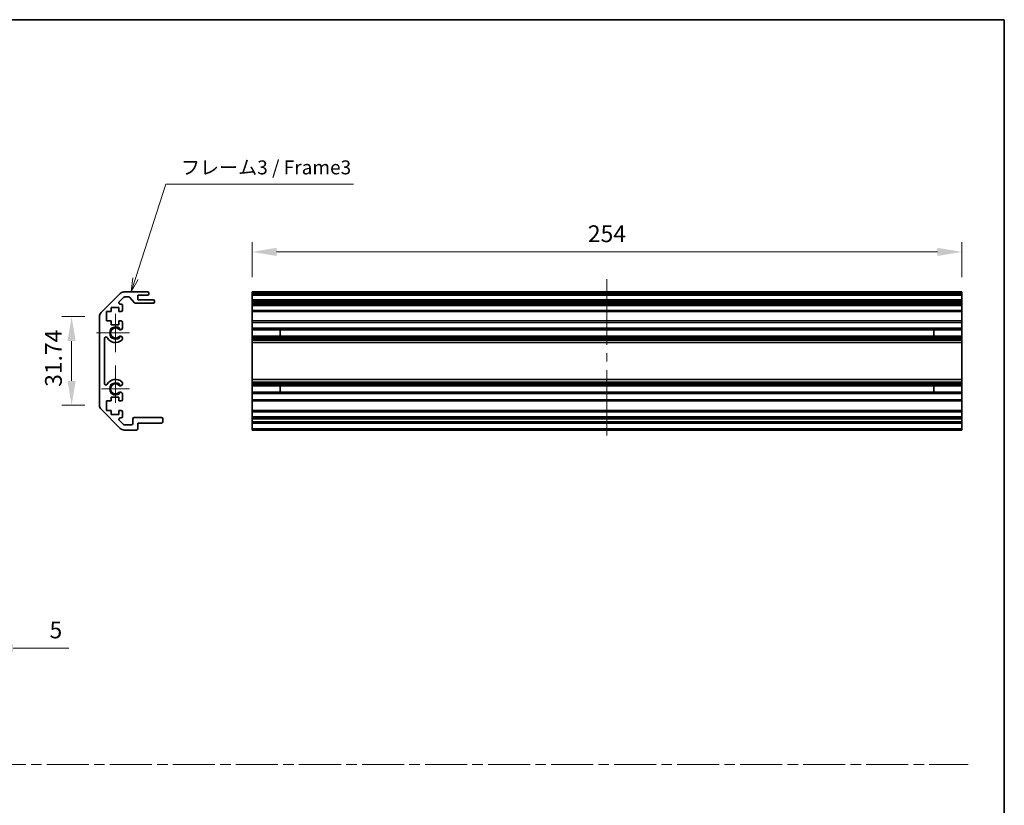
# Model space of a CAD drawing. Units: millimetres. Extents: x 0 to 5319, y -18 to 984.
# Drawn here: x 3783 to 4136, y 281 to 562 of the extents above; entities that cross this region are included whole.
import ezdxf

# ---------------------------------------------------------------- set-up
doc = ezdxf.new("R2010")
doc.units = ezdxf.units.MM
doc.header["$LTSCALE"] = 3.5
doc.linetypes.add('CHAIN', pattern=[0.35429999999999995, 0.2362, -0.0295, 0.0591, -0.0295])
doc.layers.get('Defpoints').update_dxf_attribs({"lineweight": 25})
for name, color, linetype, lineweight in [('Border (ISO)', 7, 'Continuous', 35), ('Center Mark (ISO)', 131, 'Continuous', 18), ('Centerline (ISO)', 131, 'Continuous', 18), ('Dimension (ISO)', 7, 'Continuous', 18), ('Dimension (ISO) @ 1', 7, 'Continuous', 18), ('Sketch Geometry (ISO)', 7, 'Continuous', 18), ('Symbol (ISO)', 7, 'Continuous', 18), ('Visible (ISO)', 7, 'Continuous', 35), ('Visible Narrow (ISO)', 7, 'Continuous', 25)]:
    doc.layers.add(name, color=color, linetype=linetype, lineweight=lineweight)
doc.styles.add('Note Text (TK)', font='txt')
doc.dimstyles.new('Default - Method 1b (TK)', dxfattribs={"dimscale": 3.5, "dimtxt": 2.5, "dimasz": 2.5, "dimexe": 1, "dimexo": 1.499999999999999, "dimgap": 1, "dimtad": 1, "dimtoh": 1, "dimrnd": 1e-08, "dimdsep": 46, "dimtxsty": 'Note Text (TK)', "dimcen": 0.09, "dimdle": 5, "dimclrd": 100, "dimclre": 100, "dimclrt": 7, "dimadec": 1, "dimazin": 1, "dimtfac": 1, "dimtmove": 0, "dimatfit": 3, "dimfxl": 1, "dimtolj": 1, "dimlwd": -1, "dimlwe": -1, "dimarcsym": 0})

# ---------------------------------------------------------------- blocks, each defined once
blk = doc.blocks.new('図面枠 tk図枠')
at = {"layer": 'Border (ISO)'}
for p, q in [((14.49999999999999, 289), (405.4999999999997, 289)), ((405.4999999999997, 289), (405.4999999999997, 8.000000000000009))]:
    blk.add_line(p, q, dxfattribs=at)
blk = doc.blocks.new('*D125')
at = {"layer": 'Defpoints', "color": 0}
for p in [(3771.948515763195, 356.6127741341278), (3766.948515763195, 354.1127741341277), (3771.948515763195, 337.2196574705141)]:
    blk.add_point(p, dxfattribs=at)
at = {"layer": 'Dimension (ISO)', "color": 100}
for p, q in [((3771.948515763195, 351.3627741341278), (3771.948515763195, 333.7196574705141)), ((3766.948515763195, 348.8627741341277), (3766.948515763195, 333.7196574705141)), ((3758.198515763196, 337.2196574705141), (3749.448515763196, 337.2196574705141)), ((3766.948515763195, 337.2196574705141), (3771.948515763195, 337.2196574705141)), ((3780.698515763196, 337.2196574705141), (3800.722663490468, 337.2196574705141))]:
    blk.add_line(p, q, dxfattribs=at)
for points in [[(3758.198515763196, 338.6779908038473), (3758.198515763196, 335.7613241371808), (3766.948515763195, 337.2196574705141)], [(3780.698515763196, 338.6779908038473), (3780.698515763196, 335.7613241371808), (3771.948515763195, 337.2196574705141)]]:
    blk.add_solid(points, dxfattribs=at)
at = {"layer": 'Dimension (ISO)', "color": 7, "insert": (3793.745390763195, 343.7196574705142), "char_height": 6, "attachment_point": 4, "style": 'Note Text (TK)'}
blk.add_mtext('\\A1;5', dxfattribs=at)
blk = doc.blocks.new('*D128')
at = {"layer": 'Defpoints', "color": 0}
for p in [(3801.65447389806, 455.8091571447775), (3811.654473898062, 455.8091571447775), (3811.654473898062, 424.0660113942698)]:
    blk.add_point(p, dxfattribs=at)
at = {"layer": 'Dimension (ISO)', "color": 100}
for p, q in [((3806.404473898061, 455.8091571447775), (3798.154473898061, 455.8091571447775)), ((3801.65447389806, 432.8160113942699), (3801.65447389806, 447.0591571447775)), ((3806.404473898061, 424.0660113942698), (3798.154473898061, 424.0660113942698))]:
    blk.add_line(p, q, dxfattribs=at)
for points in [[(3800.196140564727, 447.0591571447775), (3803.112807231394, 447.0591571447775), (3801.65447389806, 455.8091571447775)], [(3800.196140564727, 432.8160113942699), (3803.112807231394, 432.8160113942699), (3801.65447389806, 424.0660113942698)]]:
    blk.add_solid(points, dxfattribs=at)
at = {"layer": 'Dimension (ISO)', "color": 7, "insert": (3795.15447389806, 430.6819024513423), "char_height": 6, "attachment_point": 4, "rotation": 90, "style": 'Note Text (TK)'}
blk.add_mtext('\\A1;31.74', dxfattribs=at)
blk = doc.blocks.new('*D129')
at = {"layer": 'Defpoints', "color": 0}
for p in [(4120.284022247146, 478.9450572735614), (3866.284022247146, 464.6375842695234), (4120.284022247146, 464.6375842695234)]:
    blk.add_point(p, dxfattribs=at)
at = {"layer": 'Dimension (ISO)', "color": 100}
for p, q in [((3866.284022247146, 469.8875842695234), (3866.284022247146, 482.4450572735614)), ((4120.284022247146, 469.8875842695234), (4120.284022247146, 482.4450572735614)), ((3875.034022247146, 478.9450572735614), (4111.534022247146, 478.9450572735614))]:
    blk.add_line(p, q, dxfattribs=at)
for points in [[(3875.034022247146, 480.4033906068946), (3875.034022247146, 477.4867239402281), (3866.284022247146, 478.9450572735614)], [(4111.534022247146, 480.4033906068946), (4111.534022247146, 477.4867239402281), (4120.284022247146, 478.9450572735614)]]:
    blk.add_solid(points, dxfattribs=at)
at = {"layer": 'Dimension (ISO)', "color": 7, "insert": (3986.449348003311, 485.4450572735614), "char_height": 6, "attachment_point": 4, "style": 'Note Text (TK)'}
blk.add_mtext('\\A1;254', dxfattribs=at)
blk = doc.blocks.new('引出線注記7')
at = {"layer": 'Symbol (ISO)', "color": 100}
for p, q in [((249.9955665602305, 242.6985922110061), (255.4386705753163, 259.612179242642)), ((255.4386705753163, 259.612179242642), (257.9386705753162, 259.612179242642)), ((257.9386705753162, 259.612179242642), (289.0497822162464, 259.612179242642)), ((249.5196063674945, 242.8517649727188), (249.2297027516674, 240.318791247326)), ((249.9955665602305, 242.6985922110061), (249.2297027516674, 240.318791247326)), ((249.2297027516674, 240.318791247326), (250.4715267529666, 242.5454194492935))]:
    blk.add_line(p, q, dxfattribs=at)
at = {"layer": 'Symbol (ISO)', "color": 7, "insert": (258.1466711077976, 260.5577201774431), "char_height": 2.5, "attachment_point": 7, "style": 'Note Text (TK)'}
blk.add_mtext('フレーム3 / Frame3', dxfattribs=at)

msp = doc.modelspace()

# ---------------------------------------------------------------- linework, layer by layer
at = {"layer": 'Center Mark (ISO)', "linetype": 'Continuous'}
for p, q in [((3817.354473898059, 449.9375842695235), (3817.354473898059, 456.7375842695233)), ((3817.354473898059, 449.9375842695235), (3810.554473898059, 449.9375842695235)), ((3817.354473898059, 449.9375842695235), (3822.354473898059, 449.9375842695235)), ((3817.354473898059, 449.9375842695235), (3817.354473898059, 443.1375842695234)), ((3817.354473898059, 429.9375842695233), (3817.354473898059, 438.3377006970532)), ((3817.354473898059, 429.9375842695233), (3812.354473898059, 429.9375842695233)), ((3817.354473898059, 429.9375842695233), (3822.354473898059, 429.9375842695233)), ((3817.354473898059, 429.9375842695233), (3817.354473898059, 424.9375842695235))]:
    msp.add_line(p, q, dxfattribs=at)
at = {"layer": 'Centerline (ISO)'}
for p, q in [((3993.284022247146, 464.1375842695234), (3993.284022247145, 469.1375842695235)), ((3993.284022247146, 464.1375842695234), (3993.284022247146, 459.1375842695234)), ((3993.284022247149, 418.2375842695233), (3993.284022247149, 423.2375842695232)), ((3993.284022247149, 418.2375842695233), (3993.284022247149, 413.2375842695235))]:
    msp.add_line(p, q, dxfattribs=at)
at = {"layer": 'Centerline (ISO)', "linetype": 'Continuous'}
for p, q in [((3993.284022247146, 459.1375842695234), (3993.284022247148, 445.6875842695231)), ((3993.284022247148, 442.6875842695236), (3993.284022247148, 439.6875842695235)), ((3993.284022247148, 436.6875842695232), (3993.284022247149, 423.2375842695232))]:
    msp.add_line(p, q, dxfattribs=at)
at = {"layer": 'Sketch Geometry (ISO)', "color": 4, "linetype": 'CHAIN', "ltscale": 18.19418334960937}
msp.add_line((3364.124924447981, 295.6089335585781), (4122.52681545102, 295.6089335585781), dxfattribs=at)
at = {"layer": 'Visible (ISO)'}
for p, q in [((3812.240260335688, 457.2233707071503), (3819.068687460433, 464.0517978318966)), ((3820.253611700924, 462.6911376601166), (3818.703611700924, 461.1411376601166)), ((3820.482901022805, 464.6375842695234), (3828.854473898059, 464.6375842695234)), ((3822.129940865904, 462.8375842695231), (3820.607165091518, 462.8375842695231)), ((3824.205302270872, 460.7554023501085), (3822.503645525247, 462.6697661889385)), ((3825.354473898059, 463.4375842695233), (3825.354473898059, 461.7875842695234)), ((3828.854473898059, 463.4375842695233), (3825.354473898059, 463.4375842695233)), ((3825.354473898059, 461.7875842695234), (3830.854473898059, 461.7875842695234)), ((3829.354473898059, 464.1375842695234), (3829.354473898059, 463.9375842695231)), ((3866.284022247146, 464.6375842695234), (4120.284022247146, 464.6375842695234)), ((3866.284022247146, 464.1375842695234), (3866.284022247146, 464.6375842695234)), ((3866.284022247146, 464.1375842695234), (3866.284022247146, 463.9375842695231)), ((3866.284022247146, 463.4375842695233), (3866.284022247146, 463.9375842695231)), ((3866.284022247145, 463.4375842695233), (3866.284022247145, 461.7875842695234)), ((3866.284022247146, 463.4375842695233), (4120.284022247146, 463.4375842695233)), ((3866.284022247146, 461.7875842695234), (4120.284022247147, 461.7875842695234)), ((3866.284022247148, 461.2875842695234), (3866.284022247146, 461.7875842695234)), ((4120.284022247146, 464.6375842695234), (4120.284022247146, 464.1375842695234)), ((4120.284022247146, 463.9375842695231), (4120.284022247146, 464.1375842695234)), ((4120.284022247146, 463.9375842695231), (4120.284022247146, 463.4375842695233)), ((4120.284022247144, 461.7875842695234), (4120.284022247144, 463.4375842695233)), ((4120.284022247147, 461.7875842695234), (4120.284022247147, 461.2875842695234)), ((3815.804473898059, 459.0375842695234), (3815.804473898059, 457.6375842695235)), ((3818.604473898059, 459.0375842695234), (3815.804473898059, 459.0375842695234)), ((3818.604473898059, 457.6375842695235), (3818.604473898059, 459.0375842695234)), ((3819.057165091518, 460.2875842695233), (3819.354473898061, 460.2875842695233)), ((3819.854473898061, 459.7875842695233), (3819.854473898061, 458.1375842695234)), ((3830.854473898059, 460.5875842695231), (3824.579006930214, 460.5875842695231)), ((3831.354473898059, 461.2875842695234), (3831.354473898059, 461.0875842695234)), ((3866.284022247148, 461.2875842695234), (3866.284022247148, 461.0875842695234)), ((3866.284022247146, 460.5875842695231), (3866.284022247148, 461.0875842695234)), ((3866.284022247139, 460.5875842695231), (3866.28402224714, 460.2875842695233)), ((3866.284022247146, 460.5875842695231), (4120.284022247147, 460.5875842695231)), ((3866.28402224714, 460.2875842695233), (4120.284022247139, 460.2875842695233)), ((3866.28402224714, 459.7875842695233), (3866.28402224714, 460.2875842695233)), ((3866.28402224714, 459.7875842695233), (3866.28402224714, 458.1375842695234)), ((4120.284022247147, 461.0875842695234), (4120.284022247147, 461.2875842695234)), ((4120.284022247147, 461.0875842695234), (4120.284022247147, 460.5875842695231)), ((4120.284022247139, 460.2875842695233), (4120.284022247139, 460.5875842695231)), ((4120.284022247139, 460.2875842695233), (4120.284022247139, 459.7875842695233)), ((4120.284022247139, 458.1375842695234), (4120.284022247139, 459.7875842695233)), ((3811.654473898059, 424.0660113942697), (3811.654473898059, 455.8091571447773)), ((3814.104473898059, 457.6375842695235), (3814.104473898059, 454.2375842695235)), ((3815.804473898059, 457.6375842695235), (3814.104473898059, 457.6375842695235)), ((3819.354473898061, 457.6375842695235), (3818.604473898059, 457.6375842695235)), ((3866.28402224714, 457.6375842695235), (3866.28402224714, 458.1375842695234)), ((3866.284022247137, 457.6375842695235), (3866.284022247137, 454.2375842695235)), ((3866.28402224714, 457.6375842695235), (4120.284022247139, 457.6375842695235)), ((4120.284022247139, 458.1375842695234), (4120.284022247139, 457.6375842695235)), ((4120.284022247136, 454.2375842695235), (4120.284022247136, 457.6375842695235)), ((3814.104473898059, 454.2375842695235), (3815.804473898059, 454.2375842695235)), ((3815.804473898059, 454.2375842695235), (3815.804473898059, 452.8375842695234)), ((3815.804473898059, 452.8375842695234), (3818.604473898059, 452.8375842695234)), ((3818.604473898059, 454.2375842695235), (3819.354473898061, 454.2375842695235)), ((3818.604473898059, 452.8375842695234), (3818.604473898059, 454.2375842695235)), ((3819.854473898061, 453.7375842695235), (3819.854473898061, 451.6102653451532)), ((3866.28402224714, 454.2375842695235), (4120.284022247139, 454.2375842695235)), ((3866.28402224714, 453.7375842695235), (3866.28402224714, 454.2375842695235)), ((3866.28402224714, 453.7375842695235), (3866.28402224714, 451.6102653451532)), ((3866.28402224714, 451.6102653451532), (4120.284022247139, 451.6102653451532)), ((3866.28402224714, 451.0673362802362), (3866.28402224714, 451.6102653451532)), ((4120.284022247139, 454.2375842695235), (4120.284022247139, 453.7375842695235)), ((4120.284022247139, 451.6102653451532), (4120.284022247139, 453.7375842695235)), ((4120.284022247139, 451.6102653451532), (4120.284022247139, 451.0673362802362)), ((3813.45447389806, 448.0278447537332), (3813.45447389806, 431.8473237853138)), ((3819.854473898061, 448.2649031938938), (3819.854584150778, 447.7507239110599)), ((3866.284022247138, 451.0673362802362), (3866.284022247138, 448.8078322588107)), ((3866.28402224714, 451.0673362802362), (4120.284022247139, 451.0673362802362)), ((3866.28402224714, 448.2649031938938), (3866.28402224714, 448.8078322588107)), ((3866.28402224714, 448.8078322588107), (4120.284022247139, 448.8078322588107)), ((3866.28402224714, 448.2649031938938), (4120.284022247139, 448.2649031938938)), ((3866.28402224714, 448.2649031938938), (3866.28402224714, 447.7507239110599)), ((3866.28402224714, 447.7507239110599), (4120.284022247139, 447.7507239110599)), ((3866.28402224714, 447.4139759954145), (3866.28402224714, 447.7507239110599)), ((3876.284022247141, 448.7994220360302), (3876.284022247141, 451.0757465030168)), ((4110.284022247141, 451.0757465030168), (4110.284022247141, 448.7994220360302)), ((4120.284022247138, 448.8078322588107), (4120.284022247138, 451.0673362802362)), ((4120.284022247139, 448.8078322588107), (4120.284022247139, 448.2649031938938)), ((4120.284022247139, 447.7507239110599), (4120.284022247139, 448.2649031938938)), ((4120.284022247139, 447.7507239110599), (4120.284022247139, 447.4139759954145)), ((3866.284022247139, 446.5374678419936), (3866.28402224714, 447.4139759954145)), ((3866.284022247137, 446.5374678419936), (3866.284022247137, 433.3377006970533)), ((3866.284022247139, 446.5374678419936), (4120.284022247139, 446.5374678419936)), ((4120.284022247139, 447.4139759954145), (4120.284022247139, 446.5374678419936)), ((4120.284022247136, 433.3377006970533), (4120.284022247136, 446.5374678419936)), ((3819.854584150778, 432.124444627987), (3819.854473898061, 431.610265345153)), ((3866.28402224714, 432.4611925436324), (3866.284022247139, 433.3377006970533)), ((3866.284022247139, 433.3377006970533), (4120.284022247139, 433.3377006970533)), ((3866.28402224714, 432.124444627987), (3866.28402224714, 432.4611925436325)), ((3866.28402224714, 432.124444627987), (4120.284022247139, 432.124444627987)), ((3866.28402224714, 432.124444627987), (3866.28402224714, 431.610265345153)), ((3866.28402224714, 431.610265345153), (4120.284022247139, 431.610265345153)), ((3866.28402224714, 431.0673362802361), (3866.28402224714, 431.610265345153)), ((3866.284022247138, 431.0673362802361), (3866.284022247138, 428.8078322588106)), ((3866.28402224714, 431.0673362802361), (4120.284022247139, 431.0673362802361)), ((3876.284022247141, 428.7994220360301), (3876.284022247141, 431.0757465030168)), ((4110.284022247141, 431.0757465030168), (4110.284022247141, 428.7994220360301)), ((4120.284022247139, 433.3377006970533), (4120.284022247139, 432.4611925436325)), ((4120.284022247139, 432.4611925436325), (4120.284022247139, 432.124444627987)), ((4120.284022247139, 431.610265345153), (4120.284022247139, 432.124444627987)), ((4120.284022247139, 431.610265345153), (4120.284022247139, 431.0673362802361)), ((4120.284022247138, 428.8078322588106), (4120.284022247138, 431.0673362802361)), ((3815.804473898059, 427.0375842695234), (3815.804473898059, 425.6375842695232)), ((3818.604473898059, 427.0375842695234), (3815.804473898059, 427.0375842695234)), ((3818.604473898059, 425.6375842695232), (3818.604473898059, 427.0375842695234)), ((3819.854473898061, 428.2649031938936), (3819.854473898061, 426.1375842695234)), ((3866.28402224714, 428.2649031938936), (3866.28402224714, 428.8078322588106)), ((3866.28402224714, 428.8078322588106), (4120.284022247139, 428.8078322588106)), ((3866.28402224714, 428.2649031938936), (4120.284022247139, 428.2649031938936)), ((3866.28402224714, 428.2649031938936), (3866.28402224714, 426.1375842695234)), ((4120.284022247139, 428.8078322588106), (4120.284022247139, 428.2649031938936)), ((4120.284022247139, 426.1375842695234), (4120.284022247139, 428.2649031938936)), ((3814.104473898059, 425.6375842695232), (3814.104473898059, 422.2375842695234)), ((3815.804473898059, 425.6375842695232), (3814.104473898059, 425.6375842695232)), ((3819.354473898061, 425.6375842695232), (3818.604473898059, 425.6375842695232)), ((3866.28402224714, 425.6375842695232), (3866.28402224714, 426.1375842695234)), ((3866.284022247137, 425.6375842695232), (3866.284022247137, 422.2375842695234)), ((3866.28402224714, 425.6375842695232), (4120.284022247139, 425.6375842695232)), ((4120.284022247139, 426.1375842695234), (4120.284022247139, 425.6375842695232)), ((4120.284022247136, 422.2375842695234), (4120.284022247136, 425.6375842695232)), ((3819.068687460433, 415.8233707071503), (3812.240260335686, 422.6517978318963)), ((3814.104473898059, 422.2375842695234), (3815.804473898059, 422.2375842695234)), ((3815.804473898059, 422.2375842695234), (3815.804473898059, 420.8375842695232)), ((3815.804473898059, 420.8375842695232), (3818.604473898059, 420.8375842695232)), ((3818.604473898059, 422.2375842695234), (3819.354473898061, 422.2375842695234)), ((3818.604473898059, 420.8375842695232), (3818.604473898059, 422.2375842695234)), ((3819.354473898061, 419.5875842695234), (3819.057165091518, 419.5875842695234)), ((3819.854473898061, 421.7375842695235), (3819.854473898061, 420.0875842695234)), ((3824.05447389806, 419.7375842695235), (3833.85447389806, 419.7375842695235)), ((3866.28402224714, 422.2375842695234), (4120.284022247139, 422.2375842695234)), ((3866.28402224714, 421.7375842695235), (3866.28402224714, 422.2375842695234)), ((3866.28402224714, 421.7375842695235), (3866.28402224714, 420.0875842695234)), ((3866.28402224714, 419.7375842695235), (3866.28402224714, 420.0875842695234)), ((3866.284022247151, 419.7375842695235), (4120.284022247147, 419.7375842695235)), ((3866.284022247151, 419.2375842695232), (3866.284022247151, 419.7375842695235)), ((4120.284022247139, 422.2375842695234), (4120.284022247139, 421.7375842695235)), ((4120.284022247139, 420.0875842695234), (4120.284022247139, 421.7375842695235)), ((4120.284022247139, 420.0875842695234), (4120.284022247139, 419.7375842695235)), ((4120.284022247147, 419.7375842695235), (4120.284022247147, 419.2375842695232)), ((3818.703611700924, 418.7340308789301), (3820.253611700924, 417.1840308789302)), ((3820.607165091518, 417.0375842695234), (3823.054473898059, 417.0375842695234)), ((3823.55447389806, 417.5375842695234), (3823.55447389806, 419.2375842695232)), ((3825.354473898059, 417.7375842695234), (3825.354473898059, 415.7375842695235)), ((3833.85447389806, 417.7375842695234), (3825.354473898059, 417.7375842695234)), ((3834.354473898061, 419.2375842695232), (3834.354473898061, 418.2375842695233)), ((3866.284022247151, 419.2375842695232), (3866.284022247151, 418.2375842695233)), ((3866.284022247151, 417.7375842695234), (3866.284022247151, 418.2375842695233)), ((3866.284022247145, 417.7375842695234), (3866.284022247145, 415.7375842695235)), ((3866.284022247151, 417.7375842695234), (4120.284022247147, 417.7375842695234)), ((4120.284022247147, 418.2375842695233), (4120.284022247147, 419.2375842695232)), ((4120.284022247147, 418.2375842695233), (4120.284022247147, 417.7375842695234)), ((4120.284022247144, 415.7375842695235), (4120.284022247144, 417.7375842695234)), ((3824.854473898059, 415.2375842695233), (3820.482901022805, 415.2375842695233)), ((3866.284022247143, 415.2375842695233), (3866.284022247145, 415.7375842695235)), ((3866.284022247143, 415.2375842695233), (4120.284022247143, 415.2375842695233)), ((4120.284022247144, 415.7375842695235), (4120.284022247143, 415.2375842695233))]:
    msp.add_line(p, q, dxfattribs=at)
for centre, radius, start, end in [((3820.482901022805, 462.6375842695233), 2.000000000000019, 90, 135.0000000000048), ((3820.607165091518, 462.3375842695232), 0.4999999999999585, 90, 135.0000000000076), ((3822.129940865904, 462.3375842695232), 0.5000000000000151, 41.633539336567, 90), ((3828.854473898059, 464.1375842695234), 0.4999999999999938, 0, 90), ((3828.854473898059, 463.9375842695231), 0.4999999999999984, 270, 0), ((3830.854473898059, 461.2875842695234), 0.4999999999999984, 0, 90), ((3819.057165091518, 460.7875842695234), 0.4999999999999936, 135.0000000000048, 270), ((3819.354473898061, 459.7875842695233), 0.4999999999999984, 0, 90), ((3824.579006930214, 461.0875842695234), 0.4999999999999807, 221.6335393365636, 270), ((3830.854473898059, 461.0875842695234), 0.4999999999999917, 270, 0), ((3813.65447389806, 455.8091571447773), 2.000000000000013, 135.0000000000048, 180), ((3819.354473898061, 458.1375842695234), 0.4999999999999984, 270, 0), ((3817.354473898059, 449.9375842695235), 1.799999999999995, 47.92021313938735, 312.0797868606127), ((3819.096902426622, 451.8673362802362), 0.7999999999999946, 227.9202131393859, 341.2560987676046), ((3819.354473898061, 453.7375842695235), 0.5000000000000006, 0, 90), ((3813.954213413849, 448.0278447537332), 0.499739515790288, 29.32052936235538, 180), ((3817.354473898059, 449.9375842695235), 3.400116427529798, 209.3205293623553, 312.0797868606123), ((3819.096902426622, 448.0078322588106), 0.8, 18.74390123239534, 132.0797868606125), ((3819.096902426622, 448.0078322588106), 0.8001164275298558, 312.0797868606131, 341.256098767605), ((3813.954213413849, 431.8473237853138), 0.4997395157902881, 180, 330.6794706376446), ((3817.354473898059, 429.9375842695233), 3.400116427529798, 47.92021313938724, 150.6794706376442), ((3817.354473898059, 429.9375842695233), 1.799999999999999, 47.92021313938735, 312.0797868606127), ((3819.096902426622, 431.8673362802361), 0.8000000000000017, 227.9202131393859, 341.2560987676046), ((3819.096902426622, 431.8673362802361), 0.8001164275297981, 18.74390123239643, 47.92021313938845), ((3819.096902426622, 428.0078322588106), 0.7999999999999984, 18.74390123239534, 132.0797868606125), ((3813.65447389806, 424.0660113942697), 1.999999999999995, 180, 224.9999999999952), ((3819.354473898061, 426.1375842695234), 0.4999999999999973, 270, 0), ((3819.057165091518, 419.0875842695231), 0.4999999999999984, 90, 224.9999999999952), ((3819.354473898059, 421.7375842695235), 0.4999999999999984, 0, 90), ((3819.354473898059, 420.0875842695234), 0.4999999999999993, 270, 0), ((3824.05447389806, 419.2375842695232), 0.4999999999999961, 90, 180), ((3833.85447389806, 419.2375842695232), 0.4999999999999961, 0, 90), ((3820.607165091518, 417.5375842695234), 0.5000000000000077, 224.9999999999952, 270), ((3823.054473898059, 417.5375842695234), 0.4999999999999961, 270, 0), ((3833.85447389806, 418.2375842695233), 0.4999999999999984, 270, 0), ((3820.482901022805, 417.2375842695235), 2.000000000000023, 224.9999999999952, 270), ((3824.854473898059, 415.7375842695235), 0.4999999999999961, 270, 0)]:
    msp.add_arc(centre, radius, start, end, dxfattribs=at)
at = {"layer": 'Visible Narrow (ISO)'}
for p, q in [((3866.284022247146, 464.1375842695234), (4120.284022247146, 464.1375842695234)), ((3866.284022247146, 463.9375842695231), (4120.284022247146, 463.9375842695231)), ((3866.284022247148, 461.2875842695234), (4120.284022247147, 461.2875842695234)), ((3866.284022247148, 461.0875842695234), (4120.284022247147, 461.0875842695234)), ((3866.28402224714, 459.7875842695233), (4120.284022247139, 459.7875842695233)), ((3866.28402224714, 458.1375842695234), (4120.284022247139, 458.1375842695234)), ((3866.28402224714, 453.7375842695235), (4120.284022247139, 453.7375842695235)), ((3866.28402224714, 451.0757465030168), (3876.284022247141, 451.0757465030168)), ((3876.284022247141, 448.7994220360302), (3866.28402224714, 448.7994220360302)), ((4110.284022247141, 451.0757465030168), (4120.284022247139, 451.0757465030168)), ((4120.284022247139, 448.7994220360302), (4110.284022247141, 448.7994220360302)), ((3866.28402224714, 447.4139759954145), (4120.284022247139, 447.4139759954145)), ((3866.28402224714, 432.4611925436324), (4120.284022247139, 432.4611925436324)), ((3866.28402224714, 431.0757465030168), (3876.284022247141, 431.0757465030168)), ((4110.284022247141, 431.0757465030168), (4120.284022247139, 431.0757465030168)), ((3876.284022247141, 428.7994220360301), (3866.28402224714, 428.7994220360301)), ((4120.284022247139, 428.7994220360301), (4110.284022247141, 428.7994220360301)), ((3866.28402224714, 426.1375842695234), (4120.284022247139, 426.1375842695234)), ((3866.28402224714, 421.7375842695235), (4120.284022247139, 421.7375842695235)), ((3866.28402224714, 420.0875842695234), (4120.284022247139, 420.0875842695234)), ((3866.284022247151, 419.2375842695232), (4120.284022247147, 419.2375842695232)), ((3866.284022247151, 418.2375842695233), (4120.284022247147, 418.2375842695233)), ((3866.284022247145, 415.7375842695235), (4120.284022247144, 415.7375842695235))]:
    msp.add_line(p, q, dxfattribs=at)
for centre, radius, end in [((3817.354473898059, 449.9375842695235), 2.179, 328.5111673212231), ((3817.354473898059, 429.9375842695233), 2.178999999999998, 328.5111673212224)]:
    msp.add_arc(centre, radius, 31.48883267877682, end, dxfattribs=at)

# ---------------------------------------------------------------- block references
at = {"xscale": 2, "yscale": 2, "zscale": 2}
msp.add_blockref('図面枠 tk図枠', (3324.500002100692, -15.99999822512835), dxfattribs=at)
at = {"layer": 'Symbol (ISO)', "xscale": 2, "yscale": 2, "zscale": 2}
msp.add_blockref('引出線注記7', (3324.500002100692, -15.99999822512835), dxfattribs=at)

# ---------------------------------------------------------------- dimensions: what is measured, and where the dimension line sits
at = {"layer": 'Dimension (ISO) @ 1', "color": 100}
for base, p1, p2, angle, override, picture, middle in [((4120.284022247146, 478.9450572735614), (3866.284022247146, 464.6375842695234), (4120.284022247146, 464.6375842695234), 180, {"dimscale": 1, "dimtxt": 6, "dimasz": 8.75, "dimexe": 3.5, "dimexo": 5.249999999999999, "dimgap": 3.5, "dimtoh": 0, "dimdec": 2, "dimcen": 0.315, "dimtp": 0, "dimtm": 0, "dimtdec": 2, "dimtix": 0, "dimtofl": 0, "dimtmove": 0, "dimatfit": 1}, '*D129', (3992.636848003311, 478.9450572735614)), ((3801.65447389806, 455.8091571447775), (3811.654473898059, 424.0660113942697), (3811.654473898059, 455.8091571447773), 90, {"dimscale": 1, "dimtxt": 6, "dimasz": 8.75, "dimexe": 3.5, "dimexo": 5.249999999999999, "dimgap": 3.5, "dimtoh": 0, "dimdec": 2, "dimcen": 0.315, "dimtp": 0, "dimtm": 0, "dimtdec": 2, "dimtix": 0, "dimtofl": 0, "dimtmove": 0, "dimatfit": 1}, '*D128', (3801.654473898059, 439.9375842695241)), ((3771.948515763195, 337.2196574705141), (3766.948515763195, 354.1127741341277), (3771.948515763195, 356.6127741341278), 180, {"dimscale": 1, "dimtxt": 6, "dimasz": 8.75, "dimexe": 3.5, "dimexo": 5.249999999999999, "dimgap": 3.5, "dimtoh": 0, "dimdec": 2, "dimcen": 0.315, "dimtp": 0, "dimtm": 0, "dimtdec": 2, "dimtix": 0, "dimtofl": 1, "dimtmove": 0, "dimatfit": 1}, '*D125', (3795.484027126832, 337.2196574705141))]:
    dim = msp.add_linear_dim(base=base, p1=p1, p2=p2, angle=angle, dimstyle='Default - Method 1b (TK)', override=override, dxfattribs=at)
    dim.commit()
    dim.dimension.update_dxf_attribs({"geometry": picture, "text_midpoint": middle, "dimtype": 128})

doc.saveas('drawing.dxf')
